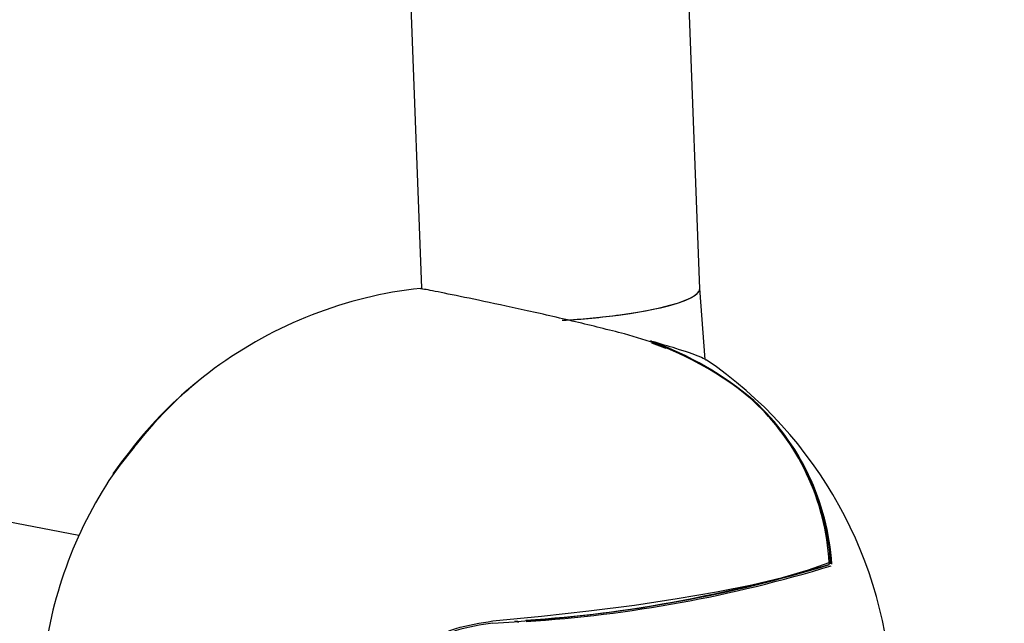
# Model space of a CAD drawing. Units: millimetres. Extents: x 5.6 to 13.9, y 3.9 to 16.6.
# Drawn here: x 8.2 to 8.2, y 11 to 11 of the extents above; entities that cross this region are included whole.
import ezdxf

# ---------------------------------------------------------------- set-up
doc = ezdxf.new("R2010")
doc.units = ezdxf.units.MM
doc.styles.add('SLDTEXTSTYLE0', font='TXT', dxfattribs={"width": 0.75})
doc.dimstyles.new('SLDDIMSTYLE4', dxfattribs={"dimtxt": 0.15875, "dimasz": 0.08, "dimexe": 0, "dimexo": 0.0625, "dimgap": 0.0396875, "dimtad": 2, "dimdec": 0, "dimlfac": 100, "dimrnd": 1e-09, "dimzin": 12, "dimdsep": 46, "dimtxsty": 'SLDTEXTSTYLE0', "dimblk1": 'DOT', "dimblk2": 'DOT', "dimsah": 1, "dimcen": 0.09, "dimse1": 1, "dimse2": 1, "dimadec": 0, "dimazin": 3, "dimtfac": 1, "dimtdec": 0, "dimtofl": 0, "dimtmove": 0, "dimatfit": 3, "dimldrblk": 'DOT', "dimfxl": 0, "dimfrac": 2, "dimtolj": 1, "dimtzin": 12, "dimarcsym": 0})

# ---------------------------------------------------------------- blocks, each defined once
blk = doc.blocks.new('_Dot')
at = {"color": 0, "linetype": 'ByBlock', "lineweight": -2}
blk.add_line((-0.5, 0), (-1, 0), dxfattribs=at)
at = {"color": 0, "linetype": 'ByBlock', "const_width": 0.5}
blk.add_lwpolyline([(-0.25, 0, 1), (0.25, 0, 1)], format="xyb", close=True, dxfattribs=at)
blk = doc.blocks.new('_D_7')
at = {"color": 7, "linetype": 'Continuous', "lineweight": 18}
blk.add_line((5.784572296851059, 6.499397309538649), (5.784572296851059, 14.49371132064893), dxfattribs=at)
at = {"color": 7, "linetype": 'Continuous', "lineweight": 18, "xscale": 0.08, "yscale": 0.08}
for p, rotation in [((5.784572296851059, 14.49371132064893, -0.9747700534806056), 90.0000000000004), ((5.784572296851059, 6.499397309538649, -0.9747700534806056), 270.0000000000004)]:
    blk.add_blockref('_Dot', p, dxfattribs=dict(at, rotation=rotation))
at = {"color": 7, "linetype": 'Continuous', "lineweight": 18, "insert": (5.579932816445324, 10.32060639793414), "char_height": 0.15875, "attachment_point": 1, "rotation": 90.00000000000041, "style": 'SLDTEXTSTYLE0'}
blk.add_mtext('799', dxfattribs=at)

msp = doc.modelspace()

# ---------------------------------------------------------------- linework, layer by layer
at = {"color": 7, "linetype": 'Continuous', "lineweight": 25}
for p, q in [((8.19075539206343, 11.01343826710378), (8.181451162305114, 11.261405791173)), ((8.165551770581278, 11.25842440446088), (8.174743220364903, 11.0134625855188)), ((8.191067635478772, 11.00936642850445), (8.19075522034695, 11.01344284352879)), ((8.155020186899801, 10.99922365185286), (8.106295127523895, 11.00877000029791)), ((8.19377461198548, 11.00703832419126), (8.193771278544164, 11.0070421254281)), ((8.19377461198548, 11.00703832419126), (8.193778259041437, 11.00703576542968)), ((8.180262203973044, 10.99427816602845), (8.180106294614827, 10.99430871222128))]:
    msp.add_line(p, q, dxfattribs=at)
at = {"color": 7, "linetype": 'Continuous', "lineweight": 25, "flags": 128}
for points in [[(8.187981389165486, 11.01041314426907), (8.187984418114185, 11.01041214667251), (8.187997670779547, 11.0104038833858)], [(8.188823477367162, 11.00998653522592), (8.188769638680064, 11.01000889242082), (8.187997284614285, 11.01030847604351)], [(8.158205465881743, 11.004315369085), (8.157375898176406, 11.00328989612563), (8.156750555722859, 11.00239317036996)], [(8.157004003088614, 11.0027775927196), (8.157503043927576, 11.00347696843825), (8.158332662423517, 11.00449523412172)], [(8.178845714536036, 10.99431417246343), (8.181647991065406, 10.99458202936089), (8.184375553351597, 10.9948886499177), (8.186987092954814, 10.99522939042073), (8.189443058577908, 10.99559909041639), (8.191706255063652, 10.99599215086481), (8.193742406708699, 10.99640261893625), (8.195520676362946, 10.99682427816567), (8.197014132452606, 10.99725074259995), (8.198200156854076, 10.99767555351201)], [(8.198122553628743, 10.99754168452964), (8.198144315509818, 10.99754503281153), (8.198153004779583, 10.99754806591755)], [(8.198200156854076, 10.99767555351201), (8.198211758215212, 10.99765767214083), (8.198214971535782, 10.99764153809056)]]:
    msp.add_lwpolyline(points, dxfattribs=at)
at = {"color": 7, "linetype": 'Continuous', "lineweight": 25}
for centre, radius, start, end in [((8.1773309428929, 10.98910040301583), 0.02450000000000355, 96.2174336258732, 126.3330807369569), ((8.181541236712336, 10.99235059904935), 0.01911503963945162, 50.20915611462066, 75.21746211052563), ((8.18795413311471, 11.0103169304047), 0.0001000000000002585, 74.18331103899588, 136.7024379490406), ((8.181379140652078, 10.99225355730496), 0.01931940159241686, 49.73980104065353, 69.96557759168086), ((8.1773309428929, 10.98910040301583), 0.0245000000000009, 2.235356666180155, 55.73831091388658), ((8.176432248965536, 10.99037094056978), 0.02294403362965063, 126.404976322972, 142.0983192961665), ((8.1773309428929, 10.98910040301583), 0.02450000000000122, 127.9361335253623, 146.0649578444778), ((8.176390214226092, 10.99033761628899), 0.02294587805685899, 127.9827472078887, 141.902576848768), ((8.193707494968768, 11.00696510818646), 0.000100000000000574, 44.95671886221648, 50.36937421942789), ((8.184413822560698, 10.99688640891434), 0.01380890156546892, 3.276097054838484, 47.32173654659625), ((8.184365882468137, 10.99669751328786), 0.01401047308469359, 3.589314917780144, 47.31516971536543), ((8.184383195484074, 10.99673714009185), 0.01393203756712588, 3.567176333312541, 47.14140984931873), ((8.1773309428929, 10.98910040301583), 0.0245000000000007, 147.1417884014888, 174.9251420224074), ((8.174417417842731, 11.0768663896874), 0.08279095549031645, 273.0670483209054, 286.6380776526405), ((8.175853215252886, 11.07049916346798), 0.07629514707328543, 273.6700970220015, 287.0422937399341), ((8.175854767286127, 11.07073349137904), 0.07660783210240499, 273.6700970220003, 287.0422937399221), ((8.198114976388924, 10.99764055289773), 0.0001000000000001566, 292.3512695908541, 0.5644830405972879), ((8.180340113222094, 10.99434085692821), 9.999999999911093e-05, 191.0899277927201, 258.9148659562683)]:
    msp.add_arc(centre, radius, start, end, dxfattribs=at)
for ratio, start_param, end_param in [(0.1713267724663514, 4.737832791833816, 6.279845242810838), (0.171326772466117, 5.139773235476055, 6.286525371548621), (0.171326772466117, 4.712117700516149, 5.139773235476055)]:
    msp.add_ellipse((8.182766693918635, 11.01298702567106), major_axis=(0.007988481868238752, 0.0004558153151794643), ratio=ratio, start_param=start_param, end_param=end_param, dxfattribs=at)
for points, knots in [([(8.186418459835915, 11.01083295374297), (8.185492571633086, 11.01106745408418), (8.183639568072566, 11.01153676556898), (8.180636747097553, 11.01221516794754), (8.177967236101464, 11.01278667926854), (8.175980467585003, 11.0131935754726), (8.174811826479026, 11.01342454524037), (8.174720366804147, 11.01343010955747), (8.174680795133638, 11.01343251705918)], [0, 0, 0, 0, 0.1848270618519737, 0.3698990900255812, 0.5479876967143437, 0.716224344839552, 0.8772193675557765, 1, 1, 1, 1]), ([(8.191110035187515, 11.00932884978621), (8.191011406917276, 11.00938815835561), (8.190775003814933, 11.00953031566779), (8.189613795634596, 11.00993263854216), (8.188475212652849, 11.01026463724729), (8.187997670779545, 11.0104038833858)], [0, 0, 0, 0, 0.2935951982738699, 0.7037213117225442, 1, 1, 1, 1]), ([(8.193820972251869, 11.00698537816485), (8.193829214075892, 11.00698947292725), (8.193845977470762, 11.00699780143789), (8.19385781148986, 11.00699835735733), (8.193863160881506, 11.00699703338853), (8.19386409723394, 11.00699667954029), (8.193864493820083, 11.0069965296701)], [0, 0, 0, 0, 0.438694719007734, 0.8922797649885585, 0.9543757766372436, 1, 1, 1, 1]), ([(8.193864493820083, 11.0069965296701), (8.19386472061239, 11.00699610626508), (8.193865256106502, 11.00699510653586), (8.193867564066085, 11.0069893878235), (8.193868912699585, 11.00697670451165), (8.193862700298858, 11.00695867315149), (8.193859645594204, 11.00694980693661)], [0, 0, 0, 0, 0.04560854671938627, 0.1076893157299691, 0.5612411819266294, 1, 1, 1, 1]), ([(8.158327890630343, 11.00446565193502), (8.158307047955986, 11.00443924360945), (8.15827186199065, 11.00439466188198), (8.158229423980716, 11.00434318208026), (8.15821077759086, 11.00432153545657), (8.158205465881743, 11.004315369085)], [0, 0, 0, 0, 0.5096077906115735, 0.8603042846686194, 1, 1, 1, 1]), ([(8.178156588583944, 10.97826498883232), (8.177163393528224, 10.97848431393721), (8.17517544520541, 10.9789233082434), (8.172726649564584, 10.98076541881987), (8.17113294128508, 10.98319117631437), (8.170572254550597, 10.98586886207455), (8.17095501381456, 10.98844488205586), (8.172155192307645, 10.99077129850767), (8.174105824365302, 10.9926962246631), (8.176448710421148, 10.99393732316156), (8.178124728431992, 10.99420082133971), (8.178845714536036, 10.99431417246343)], [0, 0, 0, 0, 0.1241446234679045, 0.2484840158918249, 0.3669945477668329, 0.4759839875596928, 0.5789845706135275, 0.6826568364078227, 0.7924875911864858, 0.9107327235130762, 0.9999999999999999, 0.9999999999999999, 0.9999999999999999, 0.9999999999999999]), ([(8.178847109034457, 10.99419402340371), (8.178136578868534, 10.99408279602613), (8.176484968954567, 10.99382425071964), (8.17417604216763, 10.99260468989533), (8.172253086845828, 10.99071241041435), (8.171069371014047, 10.98842450400345), (8.170691640052532, 10.98589093636818), (8.17124333659024, 10.9832543521824), (8.172817681005649, 10.98087578637715), (8.17504342316365, 10.9791649380215), (8.176786502890293, 10.97876566049228), (8.177552757362362, 10.97859013886371)], [0, 0, 0, 0, 0.09177649256361023, 0.2133322021456865, 0.3261940901615819, 0.432671502032176, 0.5384140336447363, 0.6502978932014714, 0.7720043751227974, 0.8997735648554616, 1, 1, 1, 1])]:
    msp.add_open_spline(points, degree=3, knots=knots, dxfattribs=at)

# ---------------------------------------------------------------- dimensions: what is measured, and where the dimension line sits
at = {"color": 7, "linetype": 'Continuous', "lineweight": 18}
dim = msp.add_linear_dim(base=(5.784572296851061, 6.499397309538649), p1=(8.737126295201838, 14.49371132064893), p2=(10.00270778013477, 6.499397309538649), angle=90.0000000000002, dimstyle='SLDDIMSTYLE4', dxfattribs=at)
dim.commit()
dim.dimension.update_dxf_attribs({"geometry": '_D_7', "text_midpoint": (5.784572296851061, 10.49655431509379), "dimtype": 160})

doc.saveas('drawing.dxf')
